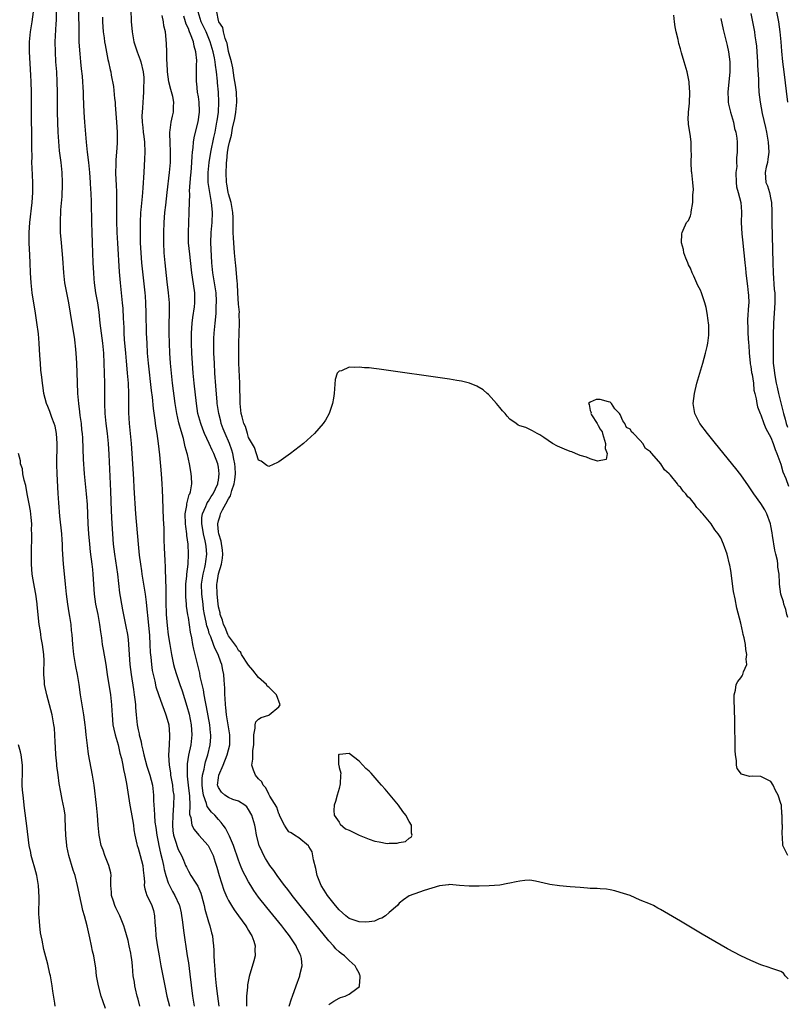
# Model space of a CAD drawing. Units: inches. Extents: x 2613000 to 2616000, y 1497000 to 1500000.
# Drawn here: x 2615637 to 2615790, y 1497809 to 1498005 of the extents above; entities that cross this region are included whole.
import ezdxf

# ---------------------------------------------------------------- set-up
doc = ezdxf.new("R2010")
doc.units = ezdxf.units.IN
doc.header["$MEASUREMENT"] = 0
doc.layers.add('LD26131497_2ft', color=60, linetype='Continuous')

msp = doc.modelspace()

# ---------------------------------------------------------------- linework, layer by layer
at = {"layer": 'LD26131497_2ft'}
for points, elevation in [([(2615661.37, 1497809), (2615661, 1497810.35), (2615660.8, 1497811), (2615660.45, 1497812.45), (2615660.32, 1497813), (2615660.25, 1497813.75), (2615660.04, 1497815), (2615659.92, 1497815.92), (2615659.86, 1497817), (2615659.73, 1497818.27), (2615659.63, 1497819), (2615659.54, 1497819.54), (2615659.25, 1497821), (2615659, 1497822.04), (2615658.34, 1497824.34), (2615658.13, 1497825), (2615657.35, 1497827), (2615657, 1497827.66), (2615656.56, 1497828.56), (2615656.38, 1497829), (2615656.11, 1497829.89), (2615655.73, 1497831), (2615655.7, 1497831.7), (2615655.6, 1497833), (2615655.58, 1497834.42), (2615655.64, 1497835), (2615655.56, 1497835.56), (2615655.19, 1497837), (2615654.35, 1497839), (2615654.03, 1497840.03), (2615653.67, 1497841), (2615653.32, 1497842.68), (2615653.27, 1497843), (2615653.05, 1497845.05), (2615652.93, 1497847), (2615652.74, 1497849), (2615652.25, 1497853), (2615651.94, 1497855), (2615651.15, 1497859.15), (2615650.89, 1497860.89), (2615650.67, 1497863), (2615650.5, 1497864.5), (2615650.46, 1497865), (2615650.19, 1497867), (2615649.55, 1497871), (2615649.27, 1497873), (2615648.95, 1497875), (2615648.63, 1497876.63), (2615648.21, 1497879), (2615647.99, 1497881), (2615647.85, 1497883), (2615647.76, 1497883.76), (2615647.66, 1497885), (2615647.43, 1497886.57), (2615647.29, 1497887.29), (2615647.01, 1497889), (2615646.71, 1497891), (2615646.52, 1497893), (2615646.41, 1497894.41), (2615646.17, 1497897), (2615645.96, 1497899.96), (2615645.92, 1497901), (2615645.85, 1497901.85), (2615645.79, 1497903), (2615645.42, 1497906.58), (2615645.21, 1497909.21), (2615645.09, 1497911.09), (2615644.89, 1497915), (2615644.82, 1497916.82), (2615644.85, 1497921), (2615644.73, 1497923), (2615644.46, 1497924.46), (2615644.3, 1497925), (2615643.82, 1497926.18), (2615643.39, 1497927.39), (2615643, 1497928.41), (2615642.74, 1497929), (2615642.25, 1497931), (2615642.11, 1497932.11), (2615641.96, 1497933), (2615641.8, 1497934.2), (2615641.64, 1497935.64), (2615641.53, 1497937), (2615641.46, 1497938.54), (2615641.31, 1497941), (2615641.14, 1497942.86), (2615640.86, 1497945.14), (2615640.6, 1497947), (2615639.92, 1497951), (2615639.68, 1497953), (2615639.58, 1497955), (2615639.53, 1497957), (2615639.47, 1497958.53), (2615639.31, 1497961), (2615639.3, 1497963), (2615639.43, 1497965), (2615639.89, 1497969), (2615640.03, 1497971), (2615640.04, 1497972.04), (2615640.03, 1497973), (2615639.89, 1497975.89), (2615639.87, 1497977), (2615639.89, 1497978.11), (2615639.82, 1497979.82), (2615639.84, 1497982.16), (2615639.78, 1497986.22), (2615639.79, 1497987.79), (2615639.75, 1497991), (2615639.7, 1497993), (2615639.64, 1497994.36), (2615639.39, 1497999), (2615639.39, 1498001), (2615639.58, 1498003), (2615639.92, 1498005), (2615640.2, 1498007)], 8078), ([(2615644.71, 1498007), (2615644.68, 1498005.32), (2615644.61, 1498004.61), (2615644.44, 1498001), (2615644.46, 1497999), (2615644.57, 1497997), (2615644.72, 1497995), (2615644.84, 1497993), (2615644.88, 1497991), (2615644.88, 1497987), (2615644.92, 1497984.92), (2615644.99, 1497983), (2615645.12, 1497981.12), (2615645.31, 1497979.31), (2615645.62, 1497977), (2615645.83, 1497975), (2615645.89, 1497973), (2615645.85, 1497971.85), (2615645.83, 1497971), (2615645.79, 1497970.21), (2615645.57, 1497967.57), (2615645.46, 1497965), (2615645.51, 1497963), (2615645.65, 1497961), (2615645.93, 1497957.93), (2615646.15, 1497955), (2615646.37, 1497953), (2615646.74, 1497951), (2615647.15, 1497949), (2615647.49, 1497947), (2615648.3, 1497941.7), (2615648.39, 1497941), (2615648.44, 1497940.44), (2615648.6, 1497939), (2615648.71, 1497937), (2615648.85, 1497933.15), (2615648.96, 1497931), (2615649.12, 1497929), (2615649.34, 1497927.34), (2615649.42, 1497926.58), (2615649.64, 1497925), (2615649.75, 1497923.75), (2615649.84, 1497923), (2615649.9, 1497922.1), (2615650.09, 1497917.91), (2615650.28, 1497915), (2615650.67, 1497911), (2615650.85, 1497908.85), (2615651.02, 1497905), (2615651.12, 1497903), (2615651.29, 1497901), (2615651.47, 1497899.47), (2615651.8, 1497897), (2615651.9, 1497895.9), (2615652.01, 1497895), (2615652.11, 1497893), (2615652.24, 1497891), (2615652.53, 1497889), (2615652.95, 1497887), (2615653.32, 1497885), (2615653.51, 1497883.51), (2615653.71, 1497882.29), (2615653.86, 1497881), (2615654.01, 1497880.01), (2615654.54, 1497877), (2615654.87, 1497875), (2615655.48, 1497871), (2615655.7, 1497869), (2615655.78, 1497867.78), (2615655.8, 1497867), (2615655.99, 1497865), (2615656.15, 1497864.15), (2615656.42, 1497863), (2615657.01, 1497861), (2615657.39, 1497859.39), (2615657.68, 1497858.32), (2615657.95, 1497857), (2615658.1, 1497856.1), (2615658.36, 1497855), (2615658.66, 1497853.34), (2615659.35, 1497849), (2615659.63, 1497847.62), (2615659.88, 1497846.12), (2615660.05, 1497845), (2615660.12, 1497844.12), (2615660.33, 1497843), (2615660.76, 1497841.24), (2615660.8, 1497841), (2615661, 1497840.44), (2615661.43, 1497839), (2615661.95, 1497837), (2615662.03, 1497836.03), (2615662.15, 1497835), (2615662.24, 1497833.76), (2615662.22, 1497833), (2615662.32, 1497832.32), (2615662.76, 1497831), (2615663, 1497830.53), (2615663.72, 1497829), (2615664.03, 1497828.03), (2615664.29, 1497827), (2615664.35, 1497825.65), (2615664.46, 1497824.46), (2615664.54, 1497823), (2615664.79, 1497821.21), (2615665.16, 1497819), (2615665.52, 1497817), (2615666.29, 1497813), (2615666.72, 1497811), (2615667.24, 1497809)], 8076), ([(2615649.14, 1498007.14), (2615649.17, 1498003), (2615649.22, 1498001), (2615649.32, 1497999.32), (2615649.39, 1497998.61), (2615649.52, 1497997), (2615649.65, 1497995.65), (2615649.83, 1497994.17), (2615649.94, 1497993), (2615649.99, 1497991.99), (2615650.08, 1497991), (2615650.08, 1497990.08), (2615650.16, 1497987), (2615650.31, 1497985), (2615650.65, 1497981), (2615650.85, 1497979), (2615651.1, 1497977), (2615651.3, 1497975), (2615651.46, 1497973), (2615651.54, 1497971.54), (2615651.58, 1497971), (2615651.67, 1497969), (2615651.72, 1497965), (2615651.79, 1497963), (2615651.88, 1497961), (2615652, 1497957), (2615652.09, 1497955), (2615652.18, 1497953.82), (2615652.25, 1497953), (2615652.54, 1497951), (2615652.88, 1497949), (2615653.15, 1497947.16), (2615653.41, 1497945), (2615653.94, 1497941), (2615654.11, 1497939), (2615654.19, 1497937), (2615654.29, 1497933), (2615654.31, 1497931), (2615654.31, 1497929), (2615654.38, 1497927), (2615654.59, 1497925), (2615654.86, 1497923), (2615655.06, 1497921), (2615655.18, 1497918.82), (2615655.53, 1497911.53), (2615655.64, 1497907.64), (2615655.74, 1497905), (2615655.87, 1497903), (2615656.06, 1497901), (2615656.31, 1497899), (2615656.89, 1497895), (2615657.31, 1497891.31), (2615657.44, 1497890.56), (2615657.67, 1497889), (2615657.88, 1497887.88), (2615658.57, 1497884.57), (2615658.87, 1497883), (2615659, 1497881.98), (2615659.11, 1497881), (2615659.37, 1497877), (2615659.6, 1497875), (2615660.05, 1497872.05), (2615660.23, 1497871), (2615660.41, 1497869.59), (2615660.46, 1497869), (2615660.48, 1497868.48), (2615660.6, 1497867), (2615660.8, 1497865), (2615661, 1497864.02), (2615661.2, 1497863.2), (2615661.22, 1497863), (2615661.61, 1497861.61), (2615661.7, 1497861), (2615661.97, 1497859.97), (2615662.14, 1497859), (2615662.75, 1497856.75), (2615663.34, 1497855), (2615663.85, 1497853), (2615664.06, 1497851), (2615664.09, 1497849.91), (2615664.13, 1497849), (2615664.22, 1497848.22), (2615664.25, 1497847), (2615664.35, 1497845.65), (2615664.53, 1497844.53), (2615664.73, 1497843), (2615665, 1497841.7), (2615665.13, 1497841), (2615665.47, 1497839.47), (2615665.8, 1497838.2), (2615666.06, 1497837), (2615666.19, 1497836.19), (2615666.51, 1497835), (2615667, 1497833.56), (2615667.23, 1497833), (2615667.83, 1497831.83), (2615668.34, 1497831), (2615669.17, 1497829.17), (2615669.23, 1497829), (2615669.55, 1497827.54), (2615669.65, 1497827), (2615669.77, 1497826.23), (2615670.02, 1497824.02), (2615670.77, 1497819), (2615671, 1497817.58), (2615671.32, 1497815.32), (2615671.8, 1497811), (2615672.17, 1497809)], 8074), ([(2615659.53, 1498007.53), (2615659.59, 1498005), (2615659.73, 1498003.73), (2615659.79, 1498003), (2615660.16, 1498001), (2615660.79, 1497999), (2615661.41, 1497997.41), (2615661.52, 1497997), (2615661.99, 1497995), (2615662.12, 1497993.88), (2615662.15, 1497993), (2615662.07, 1497992.08), (2615662.09, 1497991), (2615662, 1497990), (2615661.86, 1497987.86), (2615661.78, 1497987), (2615661.77, 1497986.23), (2615661.79, 1497985), (2615661.93, 1497983.93), (2615662.02, 1497983), (2615662.13, 1497982.13), (2615662.26, 1497981), (2615662.33, 1497979), (2615662.28, 1497977.72), (2615662.11, 1497975), (2615661.94, 1497971.94), (2615661.86, 1497971), (2615661.78, 1497970.22), (2615661.55, 1497967.55), (2615661.49, 1497967), (2615661.4, 1497965), (2615661.39, 1497962.61), (2615661.42, 1497961), (2615661.51, 1497959), (2615661.67, 1497957), (2615661.8, 1497955.8), (2615662.22, 1497952.22), (2615662.34, 1497951), (2615662.38, 1497950.38), (2615662.47, 1497949), (2615662.54, 1497947), (2615662.63, 1497943), (2615662.72, 1497941), (2615662.83, 1497939), (2615662.99, 1497937.01), (2615663.59, 1497931.59), (2615663.77, 1497930.23), (2615663.97, 1497927.97), (2615664.34, 1497925.66), (2615664.46, 1497924.46), (2615664.72, 1497923), (2615665.01, 1497921), (2615665.26, 1497918.74), (2615665.57, 1497915), (2615665.72, 1497913), (2615665.8, 1497911.8), (2615665.84, 1497910.16), (2615665.95, 1497907.95), (2615666.01, 1497905.99), (2615666.1, 1497904.1), (2615666.15, 1497901.85), (2615666.22, 1497900.22), (2615666.25, 1497899), (2615666.29, 1497897.71), (2615666.37, 1497896.37), (2615666.45, 1497893.55), (2615666.54, 1497892.54), (2615666.54, 1497891), (2615666.52, 1497889.48), (2615666.59, 1497887), (2615666.77, 1497884.77), (2615667, 1497882.93), (2615667.31, 1497881), (2615667.66, 1497879), (2615668.07, 1497877), (2615668.25, 1497876.25), (2615668.61, 1497875), (2615669.3, 1497873), (2615669.75, 1497871.75), (2615670.26, 1497870.26), (2615670.72, 1497868.72), (2615671.14, 1497867.14), (2615671.55, 1497865), (2615671.7, 1497863), (2615671.5, 1497861), (2615671.06, 1497858.94), (2615670.78, 1497857.22), (2615670.76, 1497857), (2615670.77, 1497856.77), (2615670.74, 1497855), (2615670.78, 1497854.78), (2615670.95, 1497853), (2615671.22, 1497850.78), (2615671.29, 1497849), (2615671.24, 1497847.24), (2615671.3, 1497847), (2615671.47, 1497846.53), (2615671.71, 1497845), (2615672.15, 1497844.15), (2615673.06, 1497843.06), (2615674.92, 1497841), (2615675, 1497840.87), (2615675.64, 1497839.64), (2615675.92, 1497839), (2615676.35, 1497837.65), (2615676.68, 1497836.68), (2615677.16, 1497835), (2615678.09, 1497832.09), (2615678.67, 1497830.67), (2615679, 1497830.03), (2615679.6, 1497829), (2615680.14, 1497828.14), (2615681.01, 1497826.99), (2615682.46, 1497825), (2615682.63, 1497824.64), (2615683, 1497824.06), (2615683.38, 1497823.38), (2615683.65, 1497823), (2615684.05, 1497821.95), (2615684.33, 1497821), (2615684.27, 1497820.27), (2615684.28, 1497819), (2615684.01, 1497817.99), (2615683.12, 1497814.88), (2615682.79, 1497813.21), (2615682.78, 1497812.78), (2615682.6, 1497811), (2615682.55, 1497809.45), (2615682.58, 1497809)], 8070), ([(2615691.11, 1497809), (2615691.55, 1497810.45), (2615691.77, 1497811), (2615692.45, 1497813), (2615693.17, 1497815), (2615693.21, 1497815.21), (2615693.65, 1497817), (2615693.53, 1497818.47), (2615693.43, 1497819), (2615693.27, 1497819.27), (2615693, 1497819.88), (2615692.62, 1497820.62), (2615692.5, 1497821), (2615691.14, 1497823), (2615690.19, 1497824.19), (2615689.59, 1497825), (2615686.64, 1497828.64), (2615685, 1497830.71), (2615684.04, 1497832.04), (2615683.43, 1497833), (2615683, 1497833.72), (2615682.32, 1497835), (2615681.88, 1497835.88), (2615681.41, 1497837), (2615681, 1497838.05), (2615679.97, 1497841), (2615679.17, 1497842.82), (2615679.08, 1497843.08), (2615678.39, 1497844.39), (2615677.93, 1497845), (2615677.56, 1497845.56), (2615677, 1497846.13), (2615676.26, 1497847), (2615675.61, 1497847.61), (2615674.77, 1497848.77), (2615674.64, 1497849.36), (2615674, 1497851), (2615673.86, 1497851.86), (2615673.74, 1497853), (2615673.76, 1497854.25), (2615673.85, 1497855), (2615674.15, 1497856.15), (2615674.27, 1497857), (2615674.4, 1497857.6), (2615674.85, 1497859), (2615675.33, 1497861), (2615675.45, 1497862.55), (2615675.47, 1497863), (2615675.42, 1497863.42), (2615675.26, 1497865), (2615674.61, 1497868.61), (2615674.4, 1497869.6), (2615674.14, 1497871), (2615673.99, 1497871.99), (2615673.37, 1497874.63), (2615673.26, 1497875.26), (2615672.08, 1497880.08), (2615671.91, 1497881), (2615671.7, 1497882.3), (2615671.44, 1497883.44), (2615671, 1497886.38), (2615670.91, 1497886.91), (2615670.66, 1497888.66), (2615670.64, 1497889), (2615670.5, 1497890.5), (2615670.5, 1497893), (2615670.7, 1497894.7), (2615670.71, 1497895), (2615670.98, 1497896.98), (2615671.06, 1497899), (2615670.98, 1497901), (2615670.73, 1497902.73), (2615670.72, 1497903), (2615670.47, 1497904.47), (2615670.44, 1497905), (2615670.38, 1497907), (2615670.68, 1497908.68), (2615670.7, 1497909), (2615671.17, 1497910.83), (2615671.28, 1497911), (2615671.41, 1497911.41), (2615671.67, 1497913), (2615671.6, 1497914.4), (2615671.59, 1497915), (2615671.47, 1497915.47), (2615671.23, 1497917), (2615670.8, 1497918.8), (2615670.77, 1497919), (2615670.37, 1497920.37), (2615670.25, 1497921), (2615670.02, 1497921.98), (2615669.54, 1497923.54), (2615669.14, 1497925.14), (2615668.7, 1497927), (2615668.37, 1497929), (2615667.85, 1497933), (2615667.62, 1497935), (2615667.44, 1497937), (2615667.32, 1497939), (2615667.24, 1497941), (2615667.18, 1497943), (2615667.2, 1497945), (2615667.24, 1497946.76), (2615667.28, 1497947.28), (2615667.24, 1497949), (2615667.04, 1497951), (2615666.78, 1497953.22), (2615666.4, 1497957), (2615666.21, 1497959), (2615666.1, 1497961), (2615666.09, 1497963), (2615666.18, 1497965), (2615666.35, 1497967), (2615666.5, 1497968.5), (2615666.79, 1497971), (2615667.28, 1497975), (2615667.45, 1497977), (2615667.46, 1497979), (2615667.37, 1497981), (2615667.31, 1497982.69), (2615667.32, 1497983), (2615667.41, 1497983.41), (2615667.57, 1497985), (2615667.82, 1497986.18), (2615668.05, 1497987), (2615668.03, 1497988.03), (2615668.11, 1497989), (2615667.91, 1497990.09), (2615667.52, 1497991.52), (2615667.14, 1497993), (2615666.85, 1497995), (2615666.81, 1497996.81), (2615666.72, 1497997.28), (2615666.73, 1497999), (2615666.67, 1498000.67), (2615666.42, 1498003), (2615666.15, 1498004.15), (2615666.05, 1498005), (2615665.79, 1498006.21)], 8068), ([(2615699, 1497809.28), (2615700, 1497810), (2615701, 1497810.58), (2615701.32, 1497810.68), (2615702.22, 1497811), (2615703, 1497811.4), (2615704.52, 1497812.52), (2615705, 1497812.85), (2615705.11, 1497813), (2615705.23, 1497814.77), (2615705.22, 1497815), (2615705.17, 1497815.17), (2615705, 1497815.58), (2615704.48, 1497816.48), (2615704.21, 1497817), (2615703, 1497818.1), (2615702.07, 1497819), (2615701.44, 1497819.44), (2615701, 1497819.79), (2615700.4, 1497820.4), (2615699.92, 1497821), (2615699, 1497821.98), (2615693.28, 1497829), (2615691.67, 1497831), (2615691.4, 1497831.4), (2615690.53, 1497832.53), (2615690.15, 1497833), (2615688.69, 1497835), (2615688.02, 1497836.02), (2615687.24, 1497837), (2615687, 1497837.33), (2615686.38, 1497838.38), (2615686.04, 1497839), (2615685.7, 1497839.7), (2615685.13, 1497841), (2615684.6, 1497843), (2615684.38, 1497844.38), (2615684.23, 1497845), (2615683.65, 1497847), (2615683, 1497848.16), (2615682.64, 1497848.64), (2615682.23, 1497849), (2615681, 1497849.77), (2615679.85, 1497850.15), (2615679, 1497850.52), (2615678.27, 1497851), (2615677.58, 1497851.58), (2615677, 1497852.51), (2615676.86, 1497852.86), (2615676.83, 1497853), (2615677, 1497854.45), (2615677.08, 1497855), (2615677.92, 1497857), (2615678.73, 1497859), (2615679.26, 1497861), (2615679.27, 1497863), (2615678.63, 1497867), (2615678.48, 1497868.48), (2615678.39, 1497869), (2615678.34, 1497870.34), (2615678.25, 1497871), (2615678.27, 1497872.27), (2615678.14, 1497873.86), (2615678.09, 1497875), (2615677.87, 1497875.87), (2615677.69, 1497877), (2615677.46, 1497877.46), (2615676.95, 1497879), (2615676.25, 1497880.25), (2615676.03, 1497881), (2615675.47, 1497882.53), (2615675.18, 1497883.18), (2615675, 1497883.82), (2615674.7, 1497884.7), (2615674.58, 1497885.42), (2615674.23, 1497887), (2615674.05, 1497888.05), (2615673.92, 1497889), (2615673.67, 1497891), (2615673.64, 1497893), (2615673.82, 1497894.18), (2615673.97, 1497895), (2615674.3, 1497896.31), (2615674.45, 1497897), (2615674.5, 1497897.5), (2615674.71, 1497899), (2615674.53, 1497900.53), (2615674.49, 1497901), (2615674.35, 1497901.65), (2615674, 1497903), (2615673.87, 1497903.87), (2615673.66, 1497905), (2615673.7, 1497906.3), (2615673.81, 1497907), (2615674.48, 1497908.48), (2615674.67, 1497909), (2615674.77, 1497909.23), (2615675, 1497909.52), (2615675.55, 1497910.45), (2615675.92, 1497911), (2615676.88, 1497913), (2615676.89, 1497913.11), (2615677, 1497913.74), (2615677.16, 1497915), (2615677, 1497916.28), (2615676.87, 1497917), (2615676.1, 1497919), (2615675.72, 1497919.72), (2615675.18, 1497921), (2615674.23, 1497923), (2615673.86, 1497923.86), (2615673.46, 1497925), (2615672.92, 1497927), (2615672.6, 1497929), (2615672.15, 1497933), (2615671.95, 1497935), (2615671.81, 1497937), (2615671.7, 1497939), (2615671.64, 1497941), (2615671.63, 1497943), (2615671.77, 1497945), (2615671.91, 1497946.09), (2615672.23, 1497948.23), (2615672.31, 1497949), (2615672.29, 1497949.71), (2615672.31, 1497951), (2615671.86, 1497954.14), (2615671.7, 1497955), (2615671.62, 1497955.62), (2615671.28, 1497958.72), (2615671.06, 1497961), (2615671.01, 1497963), (2615671.08, 1497965), (2615671.18, 1497967), (2615671.18, 1497967.18), (2615671.29, 1497970.71), (2615671.25, 1497971.25), (2615671.36, 1497973), (2615671.51, 1497974.49), (2615671.54, 1497975), (2615671.71, 1497977), (2615671.75, 1497978.25), (2615671.84, 1497979), (2615671.98, 1497979.98), (2615672.01, 1497981), (2615672.13, 1497981.87), (2615672.4, 1497983), (2615672.93, 1497985.07), (2615673.2, 1497987), (2615673.2, 1497987.2), (2615673.13, 1497989), (2615673, 1497990.05), (2615672.85, 1497991), (2615672.7, 1497992.7), (2615672.63, 1497993), (2615672.65, 1497995), (2615672.64, 1497996.64), (2615672.68, 1497997), (2615672.69, 1497997.31), (2615672.48, 1497999), (2615672.13, 1498000.13), (2615672, 1498001), (2615671.45, 1498002.55), (2615671.25, 1498003), (2615671.16, 1498003.16), (2615671, 1498003.62), (2615670.54, 1498004.54), (2615670.44, 1498005), (2615670.11, 1498006.11)], 8066), ([(2615790.42, 1497814.42), (2615789.87, 1497815), (2615789.53, 1497815.53), (2615789, 1497815.86), (2615788.18, 1497816.18), (2615787, 1497816.53), (2615786.66, 1497816.66), (2615785, 1497817.23), (2615783, 1497818.06), (2615781, 1497819), (2615778.39, 1497820.39), (2615773.33, 1497823.33), (2615769, 1497825.89), (2615765.78, 1497827.78), (2615765, 1497828.23), (2615764.5, 1497828.5), (2615763.63, 1497829), (2615763, 1497829.29), (2615761, 1497830.11), (2615758.96, 1497831), (2615757, 1497831.64), (2615755.94, 1497831.94), (2615755, 1497832.15), (2615754.27, 1497832.27), (2615753, 1497832.36), (2615752.43, 1497832.43), (2615751, 1497832.44), (2615750.5, 1497832.5), (2615749, 1497832.6), (2615747, 1497832.77), (2615744.92, 1497832.92), (2615743, 1497833.2), (2615742.71, 1497833.29), (2615741, 1497833.7), (2615740.12, 1497833.88), (2615739, 1497834.04), (2615738.02, 1497833.98), (2615737, 1497833.89), (2615736.25, 1497833.75), (2615735, 1497833.47), (2615734.59, 1497833.41), (2615733, 1497833.1), (2615730.92, 1497832.92), (2615728.89, 1497832.89), (2615726.9, 1497832.9), (2615725, 1497833.01), (2615723, 1497833.18), (2615722.83, 1497833.17), (2615721, 1497832.92), (2615717.98, 1497831.98), (2615717, 1497831.71), (2615715, 1497830.96), (2615713.83, 1497830.17), (2615713, 1497829.46), (2615712.64, 1497829), (2615711, 1497827.65), (2615710.27, 1497827), (2615709.51, 1497826.49), (2615709, 1497826.37), (2615708.07, 1497825.93), (2615707, 1497825.79), (2615706.28, 1497825.72), (2615705, 1497825.75), (2615703, 1497826.45), (2615702.33, 1497827), (2615701, 1497828.17), (2615700.29, 1497829), (2615698.7, 1497831), (2615698.07, 1497832.07), (2615697.45, 1497833), (2615696.64, 1497835), (2615696.39, 1497836.39), (2615695.91, 1497838.09), (2615695.68, 1497839.68), (2615695, 1497840.76), (2615694.92, 1497840.92), (2615693, 1497842.51), (2615692.12, 1497843), (2615691.49, 1497843.49), (2615691, 1497843.72), (2615690.48, 1497844.48), (2615690.18, 1497845), (2615689.29, 1497846.7), (2615689.16, 1497847), (2615689.13, 1497847.13), (2615689, 1497847.26), (2615688.59, 1497848.59), (2615687.22, 1497850.78), (2615687.09, 1497851.09), (2615687, 1497851.16), (2615686.45, 1497852.45), (2615685.89, 1497853), (2615685.64, 1497853.64), (2615685, 1497854.26), (2615684.36, 1497855), (2615683.97, 1497855.97), (2615683.63, 1497857), (2615683.86, 1497858.14), (2615683.83, 1497859), (2615683.86, 1497859.86), (2615684.04, 1497861), (2615684.01, 1497861.99), (2615684.05, 1497863), (2615684.34, 1497864.34), (2615684.3, 1497865), (2615684.43, 1497865.57), (2615685, 1497866.1), (2615685.53, 1497866.47), (2615687, 1497866.94), (2615687.12, 1497867), (2615689, 1497868.55), (2615689.27, 1497869), (2615688.54, 1497871), (2615687, 1497872.48), (2615686.7, 1497872.7), (2615686.55, 1497873), (2615685, 1497874.44), (2615683.86, 1497875.86), (2615683, 1497876.87), (2615681.61, 1497879), (2615681.42, 1497879.42), (2615681, 1497879.81), (2615680.58, 1497880.58), (2615679, 1497882.74), (2615678.86, 1497883), (2615678.35, 1497884.35), (2615678, 1497885), (2615677.82, 1497885.82), (2615677.36, 1497887), (2615677.32, 1497887.32), (2615677, 1497888.52), (2615676.92, 1497889.08), (2615676.72, 1497891), (2615676.7, 1497893), (2615676.75, 1497893.25), (2615677, 1497895.07), (2615677.6, 1497897), (2615677.82, 1497898.18), (2615677.88, 1497899), (2615677.81, 1497899.81), (2615677.56, 1497901.56), (2615677.06, 1497903), (2615677, 1497903.44), (2615676.89, 1497904.89), (2615676.87, 1497905), (2615677, 1497905.61), (2615677.36, 1497906.64), (2615677.43, 1497907), (2615677.81, 1497907.81), (2615678.48, 1497909), (2615679, 1497910.01), (2615679.41, 1497910.59), (2615679.64, 1497911.64), (2615680.13, 1497913), (2615680.25, 1497913.75), (2615680.37, 1497915), (2615680.33, 1497916.33), (2615680.29, 1497917), (2615680.08, 1497917.92), (2615679.88, 1497919), (2615679.69, 1497919.69), (2615679.18, 1497921), (2615678.31, 1497923), (2615677.96, 1497923.96), (2615677.55, 1497925), (2615677.45, 1497925.45), (2615677.04, 1497927), (2615676.76, 1497929), (2615676.73, 1497929.27), (2615676.5, 1497932.5), (2615676.3, 1497935), (2615676.18, 1497937), (2615676.1, 1497939), (2615676.08, 1497941), (2615676.1, 1497941.9), (2615676.15, 1497943), (2615676.32, 1497945), (2615676.41, 1497945.59), (2615676.53, 1497947), (2615676.57, 1497948.57), (2615676.62, 1497949), (2615676.62, 1497949.38), (2615676.51, 1497951), (2615676.23, 1497953), (2615675.9, 1497955), (2615675.7, 1497957), (2615675.62, 1497958.38), (2615675.51, 1497961), (2615675.53, 1497963), (2615675.72, 1497965), (2615675.83, 1497967), (2615675.75, 1497967.75), (2615675.64, 1497969), (2615675.25, 1497971), (2615674.97, 1497972.97), (2615674.98, 1497975), (2615675.17, 1497977), (2615675.47, 1497979), (2615676.08, 1497981.92), (2615676.34, 1497983), (2615676.7, 1497985), (2615676.73, 1497985.27), (2615676.98, 1497987), (2615677.1, 1497989), (2615677.01, 1497991), (2615676.83, 1497992.83), (2615676.81, 1497993.19), (2615676.62, 1497995), (2615676.38, 1497996.38), (2615676.33, 1497997), (2615676.18, 1497997.82), (2615675.92, 1497999), (2615675.37, 1498001), (2615674.52, 1498003), (2615673.53, 1498005), (2615672.96, 1498007)], 8064), ([(2615790.35, 1497839), (2615789.38, 1497841), (2615789.32, 1497842.68), (2615789.22, 1497843.22), (2615789.29, 1497845), (2615789.23, 1497845.23), (2615789.26, 1497847), (2615789.2, 1497847.2), (2615789.08, 1497849), (2615789, 1497849.36), (2615788.46, 1497851), (2615787.94, 1497851.94), (2615787.46, 1497853), (2615787, 1497853.73), (2615785, 1497854.72), (2615783.25, 1497854.75), (2615782.71, 1497854.71), (2615781.16, 1497855.16), (2615780.31, 1497856.31), (2615780.18, 1497857), (2615780.13, 1497857.87), (2615779.94, 1497859), (2615779.89, 1497859.89), (2615779.86, 1497861), (2615779.83, 1497865), (2615779.81, 1497866.19), (2615779.74, 1497867.74), (2615779.7, 1497870.3), (2615779.7, 1497871), (2615779.93, 1497871.93), (2615780.06, 1497873), (2615780.39, 1497873.61), (2615781, 1497874.35), (2615781.26, 1497874.74), (2615781.38, 1497875), (2615781.52, 1497875.52), (2615782.24, 1497877), (2615782.08, 1497878.08), (2615782.23, 1497879), (2615781.99, 1497879.99), (2615781.91, 1497881), (2615781.65, 1497882.35), (2615781.51, 1497883), (2615781.39, 1497883.39), (2615781, 1497885.25), (2615780.2, 1497888.2), (2615779.89, 1497890.11), (2615779.56, 1497891.56), (2615779, 1497895.72), (2615778.79, 1497896.79), (2615778.76, 1497897), (2615778.27, 1497899), (2615777.59, 1497901), (2615777, 1497902.21), (2615776.51, 1497903), (2615775.85, 1497903.85), (2615775.11, 1497905), (2615773.46, 1497907), (2615773.24, 1497907.24), (2615773, 1497907.57), (2615772.25, 1497908.25), (2615771.78, 1497909), (2615771, 1497909.97), (2615770.43, 1497910.43), (2615770.09, 1497911), (2615769.54, 1497911.54), (2615769, 1497912.35), (2615768.62, 1497912.62), (2615768.41, 1497913), (2615767, 1497914.74), (2615766.75, 1497915), (2615765.8, 1497915.8), (2615765.07, 1497917), (2615763.31, 1497919), (2615763.15, 1497919.15), (2615763, 1497919.38), (2615762.02, 1497920.02), (2615761.5, 1497921), (2615761, 1497921.61), (2615759.64, 1497923), (2615759.3, 1497923.3), (2615759, 1497923.87), (2615758.22, 1497924.22), (2615757.93, 1497925), (2615757.5, 1497925.5), (2615757, 1497926.81), (2615756.84, 1497927), (2615755.93, 1497927.93), (2615755.28, 1497929), (2615755, 1497929.22), (2615754.67, 1497929.33), (2615753, 1497929.75), (2615752.22, 1497929.78), (2615751, 1497929.27), (2615750.67, 1497929), (2615750.78, 1497928.78), (2615751, 1497927.58), (2615751.19, 1497927.19), (2615751.13, 1497927), (2615751.28, 1497926.72), (2615752.41, 1497925), (2615752.6, 1497924.6), (2615753, 1497923.84), (2615753.37, 1497923.37), (2615753.44, 1497923), (2615753.67, 1497922.33), (2615754.09, 1497921), (2615753.99, 1497919.99), (2615754.4, 1497919), (2615754.19, 1497917.81), (2615752.49, 1497917.51), (2615751, 1497917.95), (2615750.28, 1497918.28), (2615749, 1497918.62), (2615748.07, 1497919), (2615747.34, 1497919.34), (2615747, 1497919.43), (2615745.89, 1497919.89), (2615745, 1497920.31), (2615744.5, 1497920.5), (2615743.54, 1497921), (2615741.81, 1497922.19), (2615741, 1497922.73), (2615740.44, 1497923), (2615739.56, 1497923.56), (2615739, 1497923.79), (2615738.17, 1497924.17), (2615737, 1497924.52), (2615736.7, 1497924.7), (2615736.31, 1497925), (2615735, 1497925.88), (2615734.47, 1497926.47), (2615734.09, 1497927), (2615733.55, 1497927.55), (2615733, 1497928.17), (2615732.34, 1497929), (2615730.76, 1497930.76), (2615730.5, 1497931), (2615729.69, 1497931.69), (2615728.45, 1497932.45), (2615727, 1497933.01), (2615725.4, 1497933.4), (2615724.44, 1497933.56), (2615723, 1497933.82), (2615709, 1497935.81), (2615707.93, 1497935.93), (2615707, 1497936.06), (2615706.09, 1497936.09), (2615705, 1497936.23), (2615704.12, 1497936.12), (2615703, 1497936.2), (2615701.51, 1497935.51), (2615701, 1497935.42), (2615700.64, 1497935), (2615700.22, 1497933.78), (2615700.02, 1497931), (2615699.93, 1497930.07), (2615699.71, 1497929), (2615699.04, 1497927), (2615698.32, 1497925.68), (2615697.86, 1497925), (2615697, 1497924.01), (2615696.09, 1497923), (2615693.9, 1497921), (2615691.32, 1497919), (2615689, 1497917.38), (2615688.75, 1497917.25), (2615687, 1497916.42), (2615686.65, 1497916.65), (2615685.47, 1497917.47), (2615685, 1497917.71), (2615684.2, 1497920.2), (2615683, 1497922.24), (2615682.75, 1497923), (2615682.38, 1497924.38), (2615682.07, 1497925), (2615681.7, 1497926.3), (2615681.55, 1497927), (2615681.31, 1497929), (2615681.23, 1497933), (2615681.07, 1497937), (2615681.03, 1497938.97), (2615681.06, 1497941), (2615681.18, 1497945), (2615681.15, 1497946.85), (2615681.17, 1497947.17), (2615681, 1497948.75), (2615680.87, 1497951), (2615680.79, 1497952.79), (2615680.69, 1497953.31), (2615680.45, 1497956.45), (2615680.38, 1497957), (2615680.22, 1497959), (2615680.04, 1497961), (2615680, 1497962), (2615679.93, 1497963), (2615679.9, 1497963.9), (2615679.95, 1497965), (2615679.95, 1497966.05), (2615679.88, 1497967), (2615679.53, 1497969), (2615679, 1497970.72), (2615678.94, 1497971), (2615678.69, 1497972.69), (2615678.63, 1497973), (2615678.54, 1497975), (2615678.58, 1497976.58), (2615678.61, 1497977), (2615678.67, 1497977.33), (2615678.8, 1497979), (2615679, 1497980.17), (2615679.2, 1497981), (2615679.61, 1497982.39), (2615679.82, 1497983.82), (2615680.24, 1497985.76), (2615680.43, 1497987), (2615680.64, 1497989), (2615680.57, 1497991), (2615680.39, 1497992.39), (2615680.14, 1497993.86), (2615679.85, 1497995.85), (2615679.57, 1497997), (2615679, 1497999.05), (2615678.7, 1498000.7), (2615678.6, 1498001), (2615678.34, 1498001.66), (2615678.01, 1498003), (2615677.84, 1498003.84), (2615677.06, 1498005), (2615677, 1498005.23), (2615676.68, 1498007)], 8062), ([(2615790.36, 1497886.36), (2615790.14, 1497887), (2615789.98, 1497887.98), (2615789.58, 1497889), (2615789.51, 1497889.51), (2615789.01, 1497891), (2615788.74, 1497893), (2615788.74, 1497893.26), (2615788.64, 1497895), (2615788.41, 1497896.41), (2615788.39, 1497897), (2615788.29, 1497897.71), (2615787.97, 1497899), (2615787.76, 1497899.76), (2615787.32, 1497902.68), (2615787.22, 1497903.22), (2615787, 1497904.59), (2615786.91, 1497905), (2615786.2, 1497907), (2615785.79, 1497907.79), (2615785, 1497909.04), (2615783.62, 1497911), (2615782.57, 1497912.57), (2615781, 1497914.75), (2615780.01, 1497916.01), (2615775.96, 1497921), (2615774.36, 1497923), (2615772.88, 1497925), (2615771.86, 1497927), (2615771.53, 1497929), (2615771.78, 1497931), (2615772.28, 1497933), (2615773.44, 1497937), (2615774, 1497939), (2615774.3, 1497940.3), (2615774.44, 1497941), (2615774.62, 1497942.62), (2615774.64, 1497943), (2615774.62, 1497944.62), (2615774.59, 1497945), (2615774.51, 1497945.49), (2615774.32, 1497947), (2615774.08, 1497948.07), (2615773.84, 1497949), (2615773.62, 1497949.62), (2615773.19, 1497951), (2615773, 1497951.53), (2615772.47, 1497952.47), (2615771.66, 1497954.34), (2615771.35, 1497955), (2615771, 1497955.9), (2615770.62, 1497956.62), (2615770.45, 1497957), (2615770.06, 1497957.94), (2615769.68, 1497959), (2615769.62, 1497959.62), (2615769.2, 1497961), (2615769.26, 1497962.74), (2615769.3, 1497963), (2615769.51, 1497963.51), (2615770.21, 1497965), (2615770.58, 1497965.42), (2615771, 1497966.38), (2615771.12, 1497966.88), (2615771.15, 1497967.15), (2615771.44, 1497969), (2615771.45, 1497970.55), (2615771.51, 1497971), (2615771.56, 1497971.56), (2615771.44, 1497973), (2615771.25, 1497975), (2615771.21, 1497975.21), (2615771.13, 1497977), (2615771.21, 1497978.79), (2615771.15, 1497979.15), (2615771.15, 1497981), (2615771, 1497982.16), (2615770.62, 1497984.62), (2615770.57, 1497985), (2615770.54, 1497985.46), (2615770.58, 1497987), (2615770.77, 1497988.77), (2615770.87, 1497991), (2615770.75, 1497992.75), (2615770.72, 1497993), (2615770.63, 1497993.37), (2615770.31, 1497995), (2615769.7, 1497997), (2615769.19, 1497998.81), (2615769.1, 1497999.1), (2615769, 1497999.6), (2615768.68, 1498000.68), (2615768.51, 1498001.49), (2615768.16, 1498003), (2615767.97, 1498003.97), (2615767.82, 1498005), (2615767.68, 1498006.32)], 8060), ([(2615783, 1498006.64), (2615783.35, 1498005), (2615783.63, 1498003.63), (2615783.73, 1498003), (2615783.83, 1498002.17), (2615784, 1498001), (2615784.1, 1498000.1), (2615784.18, 1497999), (2615784.33, 1497997), (2615784.34, 1497996.34), (2615784.53, 1497993.47), (2615784.52, 1497992.52), (2615784.62, 1497991), (2615784.83, 1497989), (2615785.25, 1497986.75), (2615785.92, 1497983.92), (2615786.1, 1497983), (2615786.46, 1497981), (2615786.58, 1497979), (2615786.4, 1497977.6), (2615786.3, 1497977), (2615786.07, 1497976.07), (2615785.86, 1497975), (2615785.99, 1497973), (2615786.29, 1497972.29), (2615786.69, 1497971), (2615787, 1497969.57), (2615787.11, 1497969), (2615787.18, 1497967.18), (2615787.19, 1497965), (2615787.36, 1497957), (2615787.44, 1497955), (2615787.68, 1497951.68), (2615787.75, 1497951), (2615787.8, 1497950.2), (2615787.81, 1497949), (2615787.68, 1497947), (2615787.51, 1497945), (2615787.45, 1497942.55), (2615787.47, 1497939.47), (2615787.43, 1497938.57), (2615787.48, 1497937), (2615787.65, 1497935.65), (2615787.69, 1497935), (2615787.82, 1497934.18), (2615788.06, 1497933), (2615788.24, 1497932.24), (2615788.51, 1497931), (2615789.49, 1497927), (2615789.83, 1497925.83), (2615790.07, 1497925), (2615790.3, 1497924.3)], 8056), ([(2615788.09, 1498007), (2615788.49, 1498005), (2615788.8, 1498003), (2615789, 1498001), (2615789.13, 1497999.13), (2615789.31, 1497997), (2615789.55, 1497995), (2615790.32, 1497989)], 8054), ([(2615653.91, 1498005.91), (2615653.91, 1498005), (2615653.95, 1498003.95), (2615654.04, 1498003), (2615654.23, 1498001.77), (2615654.32, 1498001), (2615654.42, 1498000.42), (2615655, 1497997.51), (2615655.12, 1497997), (2615655.44, 1497995.44), (2615655.54, 1497995), (2615655.62, 1497994.38), (2615656.07, 1497992.07), (2615656.31, 1497989.69), (2615656.4, 1497989), (2615656.45, 1497988.45), (2615656.69, 1497985), (2615656.8, 1497983), (2615656.82, 1497981.18), (2615656.81, 1497980.81), (2615656.68, 1497979), (2615656.53, 1497977.47), (2615656.53, 1497977), (2615656.55, 1497976.55), (2615656.5, 1497975), (2615656.55, 1497973.45), (2615656.61, 1497972.61), (2615656.68, 1497971), (2615656.69, 1497969.31), (2615656.71, 1497968.71), (2615656.68, 1497967), (2615656.71, 1497965.29), (2615656.78, 1497963), (2615656.88, 1497960.88), (2615657.21, 1497955.21), (2615657.41, 1497953), (2615657.64, 1497951), (2615657.84, 1497949), (2615657.93, 1497947.93), (2615658, 1497946), (2615658.13, 1497944.13), (2615658.18, 1497943), (2615658.25, 1497941.75), (2615658.46, 1497939), (2615658.61, 1497937.39), (2615658.66, 1497936.66), (2615658.83, 1497935), (2615658.99, 1497933.01), (2615659.09, 1497930.91), (2615659.11, 1497927.11), (2615659.21, 1497925), (2615659.6, 1497921), (2615659.77, 1497919), (2615660.09, 1497913.91), (2615660.17, 1497912.17), (2615660.5, 1497907), (2615661.01, 1497901), (2615661.24, 1497898.76), (2615661.45, 1497897), (2615661.66, 1497895.66), (2615661.73, 1497895), (2615662.39, 1497891), (2615662.59, 1497889.41), (2615662.7, 1497888.7), (2615663, 1497885.53), (2615663.24, 1497882.76), (2615663.34, 1497881), (2615663.41, 1497879.41), (2615663.52, 1497878.48), (2615663.65, 1497877), (2615663.82, 1497875.82), (2615663.97, 1497875), (2615664.3, 1497873.7), (2615664.55, 1497872.55), (2615665.05, 1497871.05), (2615665.82, 1497869), (2615666.09, 1497868.09), (2615666.55, 1497867), (2615667, 1497865.45), (2615667.11, 1497865), (2615667.28, 1497863), (2615667.25, 1497862.75), (2615667.17, 1497861), (2615667.05, 1497858.95), (2615667.15, 1497857), (2615667.42, 1497855.42), (2615667.45, 1497855), (2615667.82, 1497853), (2615667.94, 1497851.94), (2615668.08, 1497851), (2615668.05, 1497849), (2615667.99, 1497847.99), (2615667.88, 1497847), (2615667.82, 1497845), (2615667.91, 1497843.91), (2615668.07, 1497843), (2615668.59, 1497841.41), (2615668.69, 1497841), (2615668.77, 1497840.77), (2615669, 1497840.15), (2615669.62, 1497839), (2615670.04, 1497838.04), (2615670.46, 1497837), (2615670.63, 1497836.63), (2615671, 1497835.86), (2615671.49, 1497835), (2615672.35, 1497833.65), (2615672.87, 1497832.87), (2615673.47, 1497831.47), (2615673.62, 1497831), (2615674.16, 1497829), (2615674.3, 1497828.3), (2615675, 1497825.79), (2615675.27, 1497825), (2615675.61, 1497823.61), (2615675.8, 1497823), (2615675.87, 1497822.13), (2615676.02, 1497821), (2615676.1, 1497820.1), (2615676.1, 1497819), (2615676.13, 1497817.87), (2615676.28, 1497816.28), (2615676.37, 1497815), (2615676.57, 1497813), (2615676.79, 1497811), (2615677.09, 1497809)], 8072), ([(2615777, 1498005.62), (2615777.47, 1498003.47), (2615778.26, 1498000.26), (2615778.53, 1497999), (2615778.82, 1497997), (2615778.83, 1497995), (2615778.45, 1497991), (2615778.51, 1497989.49), (2615778.52, 1497989), (2615778.57, 1497988.57), (2615778.94, 1497987), (2615779.54, 1497985), (2615779.77, 1497983.77), (2615780.01, 1497983), (2615780.19, 1497981.81), (2615780.26, 1497981), (2615780.31, 1497980.31), (2615780.31, 1497979), (2615780.13, 1497977.87), (2615780.17, 1497977), (2615780.19, 1497976.19), (2615780.02, 1497975), (2615780.09, 1497973), (2615780.14, 1497972.14), (2615780.5, 1497971), (2615781.04, 1497969), (2615781.14, 1497967.14), (2615781.16, 1497967), (2615781.11, 1497965), (2615781.21, 1497962.79), (2615781.38, 1497961), (2615781.55, 1497959.56), (2615781.58, 1497959), (2615781.74, 1497957.74), (2615781.78, 1497957), (2615781.92, 1497955.92), (2615781.99, 1497955), (2615782.12, 1497953.88), (2615782.34, 1497952.34), (2615782.49, 1497951), (2615782.53, 1497950.53), (2615782.58, 1497949), (2615782.57, 1497948.57), (2615782.36, 1497945.64), (2615782.36, 1497945), (2615782.4, 1497944.4), (2615782.43, 1497943), (2615782.57, 1497941), (2615782.59, 1497940.59), (2615782.7, 1497939), (2615782.89, 1497937.11), (2615782.9, 1497936.9), (2615783, 1497936.37), (2615783.16, 1497935.16), (2615783.25, 1497934.75), (2615783.51, 1497933), (2615783.62, 1497931.62), (2615783.81, 1497931), (2615784.09, 1497929.91), (2615784.18, 1497929), (2615784.32, 1497928.32), (2615784.86, 1497927), (2615785, 1497926.72), (2615785.59, 1497925), (2615785.98, 1497923.98), (2615787, 1497922.23), (2615787.44, 1497921), (2615787.83, 1497919.83), (2615788.17, 1497919), (2615789, 1497916.9), (2615789.4, 1497915.4), (2615789.98, 1497914.02), (2615790.5, 1497912.5)], 8058), ([(2615654.52, 1497808.52), (2615653.99, 1497810.01), (2615653.62, 1497811), (2615653.08, 1497813), (2615652.72, 1497815), (2615652.55, 1497816.55), (2615652.16, 1497819), (2615651.93, 1497819.93), (2615651.74, 1497821), (2615651.4, 1497822.6), (2615650.84, 1497825), (2615650.31, 1497827), (2615650.01, 1497828.01), (2615649.79, 1497829), (2615649.63, 1497829.63), (2615648.96, 1497833.04), (2615648.46, 1497835), (2615648.09, 1497836.09), (2615647.21, 1497839), (2615646.81, 1497840.81), (2615646.78, 1497841), (2615646.58, 1497843), (2615646.56, 1497844.56), (2615646.5, 1497846.5), (2615646.45, 1497847), (2615646.28, 1497848.28), (2615645.9, 1497850.1), (2615645.61, 1497851.61), (2615645.31, 1497853.31), (2615645.05, 1497855.05), (2615644.81, 1497856.81), (2615644.79, 1497857.21), (2615644.61, 1497859), (2615644.54, 1497860.54), (2615644.46, 1497861.54), (2615644.42, 1497863), (2615644.32, 1497864.32), (2615644.24, 1497865), (2615643.88, 1497867), (2615643.38, 1497869), (2615642.81, 1497871), (2615642.39, 1497873), (2615642.36, 1497873.64), (2615642.25, 1497875), (2615642.22, 1497876.22), (2615642.28, 1497877), (2615642.29, 1497877.71), (2615642.21, 1497879), (2615641.96, 1497881), (2615641.71, 1497882.29), (2615641.61, 1497883), (2615641.55, 1497883.55), (2615641.3, 1497885), (2615640.88, 1497888.88), (2615640.88, 1497889.12), (2615640.62, 1497891), (2615640.39, 1497892.39), (2615640.1, 1497893.9), (2615639.93, 1497895), (2615639.75, 1497897), (2615639.74, 1497899), (2615639.75, 1497899.75), (2615639.83, 1497902.17), (2615639.83, 1497903), (2615639.8, 1497903.8), (2615639.81, 1497905), (2615639.71, 1497906.29), (2615639.58, 1497907.58), (2615639.33, 1497909), (2615638.93, 1497911), (2615638.65, 1497912.65), (2615638.31, 1497913.69), (2615638.06, 1497915), (2615637.95, 1497915.95), (2615637.57, 1497917), (2615637.55, 1497917.55), (2615637.18, 1497919)], 8080), ([(2615644.45, 1497809), (2615644.42, 1497809.58), (2615643.99, 1497811.99), (2615643.9, 1497813), (2615643.54, 1497815), (2615643.45, 1497815.45), (2615643, 1497817.35), (2615642.25, 1497820.25), (2615641.9, 1497822.1), (2615641.69, 1497823), (2615641.59, 1497823.59), (2615641.41, 1497825), (2615641.32, 1497826.68), (2615641.26, 1497827.26), (2615641.3, 1497830.7), (2615641.18, 1497833), (2615640.82, 1497835), (2615640.44, 1497836.44), (2615639.96, 1497838.04), (2615639.71, 1497839), (2615639.61, 1497839.61), (2615639.32, 1497841), (2615638.87, 1497844.87), (2615638.38, 1497848.38), (2615638.08, 1497851), (2615637.99, 1497851.99), (2615637.94, 1497853), (2615637.93, 1497853.93), (2615637.97, 1497855), (2615637.95, 1497855.95), (2615637.97, 1497857), (2615637.72, 1497859), (2615637.59, 1497859.59), (2615637.21, 1497861)], 8082)]:
    msp.add_lwpolyline(points, dxfattribs=dict(at, elevation=elevation))
at = {"layer": 'LD26131497_2ft', "elevation": 8064}
msp.add_lwpolyline([(2615708.14, 1497841.86), (2615709, 1497841.69), (2615710.6, 1497841.4), (2615711, 1497841.43), (2615712.59, 1497841.41), (2615713, 1497841.56), (2615714.22, 1497841.78), (2615715, 1497842.43), (2615715.4, 1497842.6), (2615715.59, 1497843), (2615715.45, 1497843.45), (2615715.45, 1497845), (2615715, 1497845.74), (2615714.31, 1497847), (2615713.73, 1497847.73), (2615712.82, 1497849), (2615711.22, 1497851), (2615710.16, 1497852.16), (2615709.49, 1497853), (2615709, 1497853.54), (2615707.38, 1497855.38), (2615707, 1497855.77), (2615706.33, 1497856.33), (2615705.76, 1497857), (2615705, 1497857.76), (2615703, 1497859.29), (2615701.11, 1497859.11), (2615701, 1497859.17), (2615700.9, 1497859), (2615700.89, 1497857.11), (2615700.94, 1497856.94), (2615701, 1497856.53), (2615701.38, 1497855.38), (2615701.27, 1497855), (2615701.25, 1497853.25), (2615701, 1497852.35), (2615700.65, 1497851), (2615700.28, 1497849.72), (2615700.04, 1497849), (2615699.94, 1497847.94), (2615700.04, 1497847), (2615701, 1497845.63), (2615701.25, 1497845.25), (2615702.28, 1497844.28), (2615703, 1497844.01), (2615703.66, 1497843.66), (2615705, 1497843.01), (2615707, 1497842.23)], close=True, dxfattribs=at)

doc.saveas('drawing.dxf')
